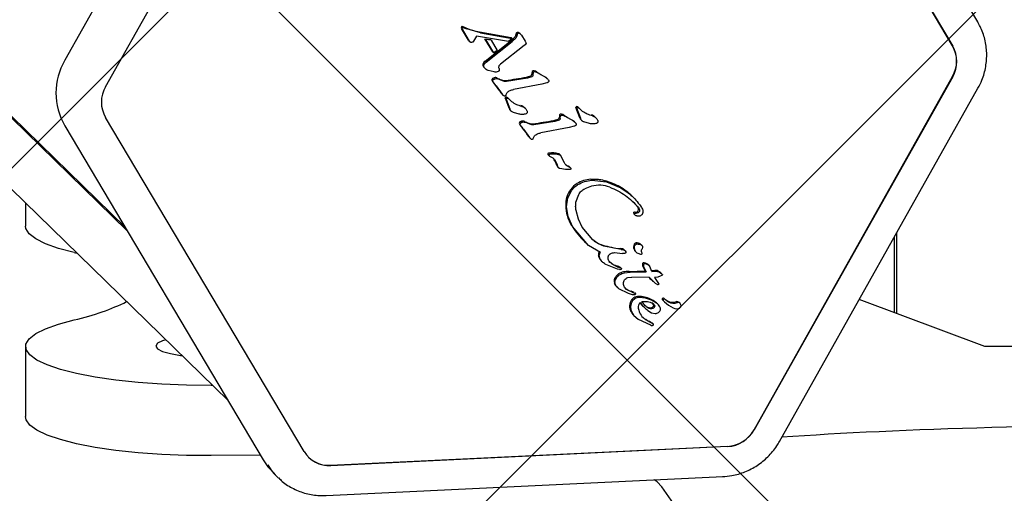
# Model space of a CAD drawing. Units: millimetres. Extents: x 240 to 1275, y 522 to 1062.
# Drawn here: x 707 to 718, y 856 to 861 of the extents above; entities that cross this region are included whole.
import ezdxf

# ---------------------------------------------------------------- set-up
doc = ezdxf.new("R2010")
doc.units = ezdxf.units.MM
doc.header["$LTSCALE"] = 100

msp = doc.modelspace()

# ---------------------------------------------------------------- hatches: boundary and pattern name
at = {"linetype": 'Continuous'}
h = msp.add_hatch(dxfattribs=at)
h.set_pattern_fill('ANSI37', scale=2, style=0)
edge = h.paths.add_edge_path(flags=0)
edge.add_line((270.742, 927.649), (270.742, 679.649))
edge.add_arc((370.742, 679.649), 100, 180, 197.75816)
edge.add_line((275.507, 649.149), (1165.978, 649.149))
edge.add_arc((1070.742, 679.649), 100, 342.24184, 360)
edge.add_line((1170.742, 679.649), (1170.742, 927.649))
edge.add_arc((1070.742, 927.649), 100, 0, 17.75816)
edge.add_line((1165.978, 958.149), (275.507, 958.149))
edge.add_arc((370.742, 927.649), 100, 162.24184, 180)

# ---------------------------------------------------------------- linework, layer by layer
at = {"color": 7, "linetype": 'Continuous', "lineweight": 25}
for p, q in [((708.349, 859.097), (645.433, 920.521)), ((708.373, 859.056), (645.458, 920.48)), ((646.623, 918.548), (709.496, 857.166)), ((717.833, 861.382), (715.625, 865.1)), ((709.885, 864.885), (707.678, 860.955)), ((717.553, 861.115), (715.345, 864.833)), ((715.347, 864.83), (717.555, 861.112)), ((708.132, 860.66), (710.34, 864.59)), ((712.088, 861.319), (712.099, 861.308)), ((712.17, 861.178), (712.092, 861.309)), ((712.092, 861.309), (712.103, 861.299)), ((712.181, 861.167), (712.103, 861.299)), ((712.108, 861.318), (712.151, 861.305)), ((712.304, 861.258), (712.151, 861.305)), ((712.293, 861.269), (712.643, 861.208)), ((712.304, 861.258), (712.654, 861.197)), ((712.703, 861.261), (712.714, 861.25)), ((712.745, 861.249), (712.738, 861.256)), ((712.178, 861.168), (712.188, 861.158)), ((712.191, 861.156), (712.181, 861.167)), ((712.213, 861.154), (712.201, 861.152)), ((712.225, 861.167), (712.218, 861.157)), ((712.259, 861.222), (712.225, 861.167)), ((712.615, 861.163), (712.259, 861.222)), ((712.352, 861.194), (712.411, 861.186)), ((712.44, 861.047), (712.352, 861.194)), ((712.352, 861.194), (712.363, 861.184)), ((712.353, 860.942), (712.644, 861.172)), ((712.451, 861.036), (712.363, 861.184)), ((712.422, 861.176), (712.363, 861.184)), ((712.364, 860.932), (712.655, 861.161)), ((712.422, 861.176), (712.411, 861.186)), ((712.422, 861.176), (712.489, 861.063)), ((712.654, 861.197), (712.615, 861.163)), ((712.654, 861.197), (712.643, 861.208)), ((712.655, 861.161), (712.644, 861.172)), ((712.695, 861.199), (712.655, 861.161)), ((712.705, 861.216), (712.695, 861.199)), ((712.699, 861.247), (712.709, 861.237)), ((712.709, 861.237), (712.705, 861.216)), ((712.757, 861.235), (712.744, 861.249)), ((712.75, 861.244), (712.745, 861.249)), ((712.757, 861.235), (712.798, 861.167)), ((712.798, 861.167), (712.807, 861.15)), ((712.44, 861.047), (712.451, 861.036)), ((712.489, 861.063), (712.451, 861.036)), ((712.789, 861.117), (712.524, 860.909)), ((712.8, 861.127), (712.789, 861.117)), ((712.807, 861.135), (712.8, 861.127)), ((712.349, 860.916), (712.364, 860.932)), ((712.353, 860.942), (712.364, 860.932)), ((712.344, 860.872), (712.355, 860.861)), ((712.456, 860.824), (712.389, 860.84)), ((712.878, 860.829), (712.889, 860.818)), ((712.889, 860.818), (712.884, 860.787)), ((712.901, 860.837), (712.912, 860.826)), ((712.937, 860.814), (712.912, 860.826)), ((712.937, 860.814), (712.927, 860.825)), ((712.431, 860.744), (712.442, 860.733)), ((712.433, 860.725), (712.444, 860.714)), ((712.476, 860.67), (712.444, 860.714)), ((712.446, 860.756), (712.457, 860.745)), ((712.495, 860.747), (712.484, 860.758)), ((712.546, 860.724), (712.495, 860.747)), ((712.824, 860.755), (712.592, 860.718)), ((712.873, 860.771), (712.824, 860.755)), ((713.036, 860.757), (712.937, 860.814)), ((713.025, 860.767), (713.036, 860.757)), ((713.049, 860.747), (713.038, 860.757)), ((715.345, 856.843), (717.553, 860.773)), ((717.555, 860.77), (715.347, 856.841)), ((712.476, 860.67), (712.545, 860.577)), ((712.585, 860.564), (712.6, 860.596)), ((712.985, 860.687), (712.669, 860.628)), ((713.042, 860.702), (712.985, 860.687)), ((715.629, 856.712), (717.836, 860.642)), ((712.545, 860.577), (712.534, 860.588)), ((712.558, 860.561), (712.545, 860.577)), ((712.545, 860.573), (712.556, 860.562)), ((712.589, 860.508), (712.579, 860.536)), ((712.579, 860.536), (712.59, 860.525)), ((712.621, 860.421), (712.589, 860.508)), ((712.599, 860.498), (712.59, 860.525)), ((712.631, 860.411), (712.599, 860.498)), ((712.606, 860.532), (712.614, 860.527)), ((712.616, 860.525), (712.609, 860.532)), ((712.614, 860.527), (712.624, 860.517)), ((712.62, 860.521), (712.616, 860.525)), ((712.653, 860.491), (712.624, 860.517)), ((712.621, 860.421), (712.631, 860.411)), ((712.635, 860.396), (712.646, 860.386)), ((712.752, 860.452), (712.763, 860.441)), ((712.801, 860.419), (712.79, 860.43)), ((713.406, 860.315), (713.365, 860.43)), ((713.365, 860.43), (713.375, 860.419)), ((713.417, 860.305), (713.375, 860.419)), ((713.391, 860.426), (713.4, 860.421)), ((713.402, 860.419), (713.395, 860.426)), ((713.4, 860.421), (713.409, 860.412)), ((713.406, 860.415), (713.402, 860.419)), ((713.439, 860.385), (713.409, 860.412)), ((710.34, 856.6), (708.132, 860.318)), ((712.732, 860.355), (712.668, 860.373)), ((712.751, 860.274), (712.762, 860.263)), ((712.8, 860.265), (712.789, 860.276)), ((713.128, 860.273), (712.897, 860.236)), ((713.177, 860.288), (713.128, 860.273)), ((713.182, 860.346), (713.193, 860.336)), ((713.189, 860.304), (713.193, 860.336)), ((713.206, 860.354), (713.217, 860.344)), ((713.217, 860.344), (713.242, 860.332)), ((713.242, 860.332), (713.231, 860.343)), ((713.34, 860.275), (713.242, 860.332)), ((713.329, 860.285), (713.34, 860.275)), ((713.353, 860.264), (713.343, 860.275)), ((713.417, 860.305), (713.406, 860.315)), ((713.421, 860.291), (713.432, 860.28)), ((713.538, 860.346), (713.549, 860.336)), ((713.587, 860.313), (713.576, 860.324)), ((707.678, 860.226), (709.886, 856.508)), ((707.679, 860.226), (707.678, 860.226)), ((712.735, 860.262), (712.746, 860.251)), ((712.737, 860.242), (712.748, 860.232)), ((712.78, 860.188), (712.748, 860.232)), ((712.78, 860.188), (712.849, 860.095)), ((712.85, 860.242), (712.8, 860.265)), ((713.289, 860.205), (712.973, 860.146)), ((713.346, 860.219), (713.289, 860.205)), ((713.517, 860.249), (713.453, 860.267)), ((712.849, 860.095), (712.838, 860.105)), ((712.849, 860.095), (712.862, 860.078)), ((712.85, 860.09), (712.861, 860.08)), ((712.89, 860.082), (712.904, 860.114)), ((713.052, 859.906), (713.063, 859.895)), ((713.058, 859.9), (713.069, 859.889)), ((713.072, 859.886), (713.063, 859.895)), ((713.072, 859.886), (713.084, 859.879)), ((713.084, 859.879), (713.101, 859.871)), ((713.126, 859.849), (713.154, 859.795)), ((713.188, 859.9), (713.181, 859.907)), ((713.192, 859.897), (713.188, 859.9)), ((713.236, 859.811), (713.199, 859.884)), ((713.152, 859.781), (713.144, 859.805)), ((713.163, 859.771), (713.154, 859.795)), ((713.161, 859.767), (713.172, 859.756)), ((713.247, 859.737), (713.185, 859.748)), ((713.297, 859.737), (713.247, 859.737)), ((713.276, 859.778), (713.287, 859.768)), ((713.287, 859.768), (713.299, 859.76)), ((713.288, 859.771), (713.299, 859.76)), ((713.299, 859.762), (713.291, 859.768)), ((713.302, 859.758), (713.299, 859.762)), ((713.54, 859.62), (713.705, 859.602)), ((713.275, 859.423), (713.317, 859.507)), ((713.538, 859.554), (713.462, 859.525)), ((713.705, 859.602), (713.863, 859.534)), ((713.261, 859.324), (713.275, 859.423)), ((713.365, 859.374), (713.395, 859.459)), ((714, 859.431), (713.989, 859.442)), ((707.242, 859.365), (707.242, 859.109)), ((713.278, 859.216), (713.261, 859.324)), ((713.327, 859.103), (713.278, 859.216)), ((713.392, 859.186), (713.367, 859.281)), ((713.434, 859.098), (713.392, 859.186)), ((714.01, 859.244), (714.021, 859.234)), ((714.028, 859.228), (714.016, 859.238)), ((713.505, 858.892), (713.327, 859.103)), ((713.553, 858.957), (713.434, 859.098)), ((713.553, 858.957), (713.542, 858.968)), ((716.904, 858.983), (716.904, 858.144)), ((716.929, 859.028), (716.929, 858.135)), ((713.461, 858.934), (713.472, 858.923)), ((713.638, 858.816), (713.505, 858.892)), ((713.869, 858.847), (713.673, 858.887)), ((713.869, 858.847), (713.895, 858.843)), ((713.905, 858.84), (713.898, 858.847)), ((714.082, 858.909), (714.084, 858.907)), ((714.082, 858.909), (714.093, 858.899)), ((714.095, 858.897), (714.084, 858.907)), ((713.614, 858.781), (713.625, 858.771)), ((713.793, 858.814), (713.882, 858.805)), ((713.9, 858.802), (713.882, 858.805)), ((713.909, 858.836), (713.905, 858.84)), ((713.913, 858.832), (713.919, 858.821)), ((714.026, 858.827), (714.037, 858.816)), ((714.086, 858.793), (714.055, 858.803)), ((714.094, 858.823), (714.098, 858.805)), ((713.649, 858.719), (713.659, 858.709)), ((713.825, 858.63), (713.698, 858.681)), ((713.743, 858.706), (713.732, 858.716)), ((713.776, 858.68), (713.743, 858.706)), ((713.823, 858.657), (713.776, 858.68)), ((713.823, 858.657), (713.851, 858.646)), ((713.848, 858.624), (713.825, 858.63)), ((713.866, 858.641), (713.851, 858.646)), ((713.864, 858.643), (713.857, 858.65)), ((713.868, 858.639), (713.864, 858.643)), ((714.115, 858.672), (714.117, 858.658)), ((714.117, 858.658), (714.147, 858.598)), ((714.124, 858.7), (714.135, 858.69)), ((714.185, 858.662), (714.174, 858.673)), ((714.207, 858.604), (714.188, 858.659)), ((713.904, 858.588), (713.968, 858.594)), ((713.941, 858.535), (713.986, 858.54)), ((713.957, 858.604), (714.136, 858.609)), ((713.957, 858.604), (713.968, 858.594)), ((713.968, 858.594), (714.147, 858.598)), ((714.182, 858.538), (713.986, 858.54)), ((714.136, 858.609), (714.147, 858.598)), ((714.248, 858.469), (714.182, 858.538)), ((714.203, 858.615), (714.241, 858.618)), ((714.207, 858.604), (714.252, 858.607)), ((714.276, 858.542), (714.237, 858.538)), ((714.237, 858.538), (714.283, 858.47)), ((714.252, 858.607), (714.271, 858.605)), ((714.271, 858.605), (714.29, 858.598)), ((714.303, 858.55), (714.276, 858.542)), ((714.29, 858.598), (714.306, 858.589)), ((714.319, 858.559), (714.303, 858.55)), ((714.306, 858.589), (714.318, 858.579)), ((714.316, 858.581), (714.309, 858.588)), ((714.32, 858.577), (714.316, 858.581)), ((714.318, 858.579), (714.325, 858.571)), ((713.818, 858.434), (713.828, 858.423)), ((713.949, 858.359), (713.843, 858.411)), ((713.928, 858.404), (713.906, 858.428)), ((714.207, 858.505), (714.219, 858.493)), ((714.277, 858.456), (714.248, 858.469)), ((713.988, 858.374), (713.928, 858.404)), ((713.995, 858.345), (713.949, 858.359)), ((713.977, 858.385), (713.988, 858.374)), ((713.988, 858.374), (714.024, 858.359)), ((714.018, 858.3), (713.993, 858.277)), ((714.019, 858.343), (713.995, 858.345)), ((714.014, 858.37), (714.024, 858.359)), ((714.138, 858.308), (714.073, 858.315)), ((714.205, 858.285), (714.138, 858.308)), ((714.339, 858.306), (714.349, 858.296)), ((714.35, 858.3), (714.382, 858.278)), ((713.977, 858.248), (713.971, 858.213)), ((713.971, 858.213), (713.976, 858.176)), ((713.993, 858.277), (713.977, 858.248)), ((714.097, 858.269), (714.16, 858.271)), ((714.116, 858.212), (714.127, 858.201)), ((714.16, 858.271), (714.191, 858.263)), ((714.191, 858.263), (714.218, 858.248)), ((714.262, 858.251), (714.205, 858.285)), ((714.227, 858.237), (714.208, 858.259)), ((714.218, 858.248), (714.238, 858.226)), ((714.279, 858.237), (714.268, 858.247)), ((714.337, 858.276), (714.348, 858.266)), ((714.361, 858.29), (714.393, 858.267)), ((714.484, 858.27), (714.495, 858.259)), ((714.523, 858.249), (714.512, 858.26)), ((717.911, 857.767), (716.515, 858.29)), ((713.976, 858.176), (713.992, 858.138)), ((713.992, 858.138), (714.008, 858.115)), ((714.011, 858.11), (713.997, 858.126)), ((714.008, 858.115), (714.057, 858.073)), ((714.011, 858.11), (714.023, 858.098)), ((714.164, 858.169), (714.205, 858.144)), ((714.205, 858.144), (714.246, 858.137)), ((714.057, 858.073), (714.193, 858.008)), ((714.151, 858.06), (714.14, 858.071)), ((714.186, 858.039), (714.151, 858.06)), ((714.226, 858.017), (714.186, 858.039)), ((714.193, 858.008), (714.205, 858.004)), ((714.223, 858.02), (714.216, 858.027)), ((714.216, 858.027), (714.216, 858.027)), ((714.227, 858.016), (714.223, 858.02)), ((714.224, 858.007), (714.227, 858.011)), ((707.242, 857.769), (707.242, 856.988)), ((718.961, 857.767), (717.911, 857.767)), ((709.321, 857.336), (709.308, 857.336)), ((710.634, 856.446), (715.049, 856.658)), ((715.051, 856.656), (710.636, 856.444)), ((709.856, 856.559), (709.308, 856.555)), ((709.886, 856.508), (709.886, 856.508)), ((709.969, 856.396), (710.02, 856.34)), ((710.585, 856.11), (715.001, 856.322)), ((714.448, 856.02), (714.321, 856.207))]:
    msp.add_line(p, q, dxfattribs=at)
at = {"color": 7, "linetype": 'Continuous', "lineweight": 25, "flags": 128}
for points in [[(707.679, 860.954), (707.678, 860.955), (707.678, 860.955)], [(712.344, 860.872), (712.34, 860.876), (712.336, 860.881)], [(714.048, 859.328), (714.015, 859.365), (713.999, 859.381)], [(707.783, 858.813), (707.608, 858.859), (707.465, 858.911), (707.355, 858.966), (707.282, 859.024), (707.246, 859.083), (707.242, 859.109)], [(709.308, 857.336), (709.031, 857.338), (708.759, 857.349), (708.495, 857.367), (708.246, 857.394), (708.016, 857.427), (707.809, 857.467), (707.63, 857.513), (707.482, 857.563), (707.368, 857.618), (707.289, 857.676), (707.249, 857.735), (707.246, 857.795), (707.282, 857.854), (707.355, 857.912), (707.465, 857.967), (707.608, 858.018), (707.783, 858.065)], [(708.801, 857.844), (708.766, 857.832), (708.711, 857.804), (708.692, 857.773), (708.711, 857.742), (708.766, 857.713), (708.853, 857.689), (708.967, 857.67), (708.981, 857.668)], [(709.308, 856.555), (709.031, 856.557), (708.759, 856.568), (708.495, 856.586), (708.246, 856.613), (708.016, 856.646), (707.809, 856.686), (707.63, 856.732), (707.482, 856.782), (707.368, 856.837), (707.289, 856.894), (707.249, 856.954), (707.242, 856.988)], [(709.886, 856.508), (709.939, 856.431), (709.969, 856.396)], [(714.321, 856.207), (714.266, 856.263), (714.233, 856.285)]]:
    msp.add_lwpolyline(points, dxfattribs=at)
at = {"color": 7, "linetype": 'Continuous', "lineweight": 25}
for centre, radius, start, end in [((712.102, 861.317), 0.0136, 136.5797, 170.93), ((712.113, 861.323), 0.0246, 188.5724, 213.2955), ((712.097, 861.322), 0.00645, 81.9035, 137.1047), ((712.072, 861.162), 0.168, 65.9877, 81.3498), ((712.404, 861.904), 0.645, 245.9237, 260.1038), ((712.715, 861.249), 0.0166, 135.1961, 186.0566), ((712.719, 861.233), 0.0316, 88.6329, 119.0048), ((712.719, 861.24), 0.0244, 53.0613, 88.6604), ((712.211, 861.202), 0.0479, 210.7436, 225.677), ((712.216, 861.658), 0.648, 311.3363, 316.2152), ((717.257, 860.944), 0.342, 329.9963, 30.0037), ((717.259, 860.941), 0.342, 329.9963, 30.0037), ((708.309, 860.59), 0.728, 149.9963, 210.0037), ((712.369, 860.9), 0.0404, 139.5743, 163.3806), ((712.488, 860.799), 0.197, 133.2818, 139.6258), ((712.362, 860.902), 0.0339, 162.8727, 218.1337), ((713.116, 860.781), 0.243, 168.6438, 176.1057), ((712.896, 860.814), 0.0232, 76.7749, 141.8081), ((712.878, 860.755), 0.0855, 55.4329, 74.1799), ((713.54, 861.759), 1.118, 236.7307, 242.5729), ((712.448, 860.736), 0.0191, 155.9684, 216.4009), ((712.455, 860.729), 0.028, 107.6837, 148.6787), ((712.747, 860.919), 0.37, 211.7549, 220.1856), ((712.468, 860.701), 0.0596, 74.4013, 111.6824), ((713.127, 862.105), 1.493, 244.4989, 246.6326), ((712.569, 860.815), 0.0865, 246.8173, 278.2273), ((711.714, 866.878), 6.21, 278.0328, 280.1956), ((712.774, 860.983), 0.22, 280.2536, 293.7236), ((712.855, 860.799), 0.0191, 293.6471, 355.7137), ((712.994, 860.712), 0.0632, 45.6951, 60.9338), ((708.428, 860.489), 0.342, 149.9963, 210.0037), ((711.699, 860.043), 0.997, 33.1445, 39.8147), ((712.595, 860.623), 0.071, 210.4071, 225.6785), ((712.59, 860.532), 0.0112, 63.3468, 164.3623), ((712.57, 860.496), 0.0527, 51.012, 61.6764), ((712.546, 860.467), 0.0907, 45.6875, 50.9893), ((712.674, 860.436), 0.0555, 195.4671, 225.6189), ((712.726, 860.364), 0.0917, 45.7373, 73.4697), ((713.375, 860.427), 0.0112, 63.3468, 164.3623), ((713.356, 860.39), 0.0527, 51.0118, 61.6767), ((713.332, 860.361), 0.0907, 45.6875, 50.9894), ((712.759, 860.247), 0.028, 107.6837, 148.6787), ((712.773, 860.218), 0.0596, 74.4013, 111.6824), ((713.431, 861.623), 1.493, 244.4991, 246.6323), ((712.018, 866.395), 6.209, 278.0328, 280.1956), ((713.078, 860.501), 0.22, 280.2536, 293.7236), ((713.159, 860.316), 0.0191, 293.6471, 355.7137), ((713.421, 860.298), 0.243, 168.6438, 176.1057), ((713.2, 860.332), 0.0232, 76.7749, 141.8081), ((713.182, 860.272), 0.0855, 55.4324, 74.1804), ((713.844, 861.277), 1.118, 236.7307, 242.573), ((713.298, 860.23), 0.0632, 45.6951, 60.9338), ((713.46, 860.33), 0.0555, 195.4671, 225.6189), ((713.512, 860.258), 0.0917, 45.7373, 73.4697), ((712.753, 860.254), 0.0191, 155.9684, 216.4009), ((713.052, 860.437), 0.37, 211.7549, 220.1856), ((712.004, 859.56), 0.997, 33.1444, 39.8147), ((712.873, 860.332), 0.0865, 246.817, 278.2273), ((712.899, 860.141), 0.071, 210.4067, 225.6785), ((713.059, 859.911), 0.00811, 118.7845, 216.5326), ((713.13, 859.974), 0.103, 221.174, 225.687), ((713.071, 859.89), 0.032, 97.4566, 120.037), ((713.099, 859.675), 0.249, 73.2318, 97.5278), ((712.955, 859.741), 0.199, 18.7523, 36.6564), ((713.163, 859.889), 0.0255, 45.7366, 73.1437), ((713.187, 859.794), 0.0376, 199.3818, 225.6424), ((713.311, 859.872), 0.0999, 234.0609, 249.5758), ((713.234, 859.695), 0.0937, 54.402, 62.9495), ((713.278, 859.754), 0.0199, 45.6911, 57.7972), ((713.559, 859.277), 0.355, 94.7464, 121.1427), ((713.456, 858.841), 0.808, 60.5956, 72.8315), ((713.539, 859.346), 0.289, 143.6815, 162.3604), ((713.497, 859.378), 0.236, 120.9931, 143.8292), ((713.529, 858.97), 0.659, 45.6942, 60.6601), ((713.543, 859.344), 0.293, 162.1943, 181.7771), ((713.691, 859.348), 0.441, 181.7151, 196.0132), ((714.005, 859.292), 0.0561, 359.2725, 40.1974), ((714.036, 859.292), 0.0249, 304.2294, 359.1257), ((713.696, 859.349), 0.447, 195.9543, 211.808), ((714.012, 859.254), 0.00831, 110.3028, 217.7908), ((714.022, 859.23), 0.0337, 85.6547, 111.5572), ((714.027, 859.304), 0.0405, 265.8121, 304.6962), ((714.127, 859.615), 0.952, 211.7559, 225.6786), ((713.748, 859.18), 0.296, 225.9066, 253.2523), ((713.969, 859.908), 1.056, 253.1266, 263.9895), ((713.824, 858.528), 0.332, 79.3906, 83.9587), ((713.88, 858.827), 0.0267, 45.7544, 79.5667), ((714.059, 858.879), 0.0546, 147.4658, 180.0645), ((714.078, 858.879), 0.0732, 179.8205, 225.4479), ((714.034, 858.895), 0.0252, 91.5425, 147.8601), ((714.036, 858.819), 0.102, 62.8029, 91.2383), ((713.676, 858.787), 0.0625, 141.7012, 185.455), ((713.697, 858.792), 0.0843, 186.8857, 212.1126), ((713.761, 858.834), 0.161, 212.9704, 225.6826), ((713.895, 858.888), 0.237, 226.5573, 236.6731), ((713.873, 858.855), 0.197, 236.7296, 251.915), ((713.711, 858.357), 0.327, 66.5815, 71.9156), ((713.909, 858.815), 0.172, 246.581, 251.6749), ((714.122, 858.683), 0.0184, 116.1369, 179.9165), ((714.145, 858.683), 0.0413, 180.3526, 200.0857), ((714.404, 858.778), 0.317, 200.2284, 212.388), ((714.12, 858.687), 0.0141, 73.6024, 116.6561), ((714.101, 858.598), 0.105, 45.7604, 77.0504), ((713.853, 858.496), 0.065, 152.3503, 199.0596), ((713.913, 858.466), 0.133, 123.8791, 152.7274), ((713.921, 858.455), 0.146, 101.032, 123.9511), ((713.955, 858.274), 0.33, 89.7741, 100.9528), ((714.207, 858.446), 0.178, 66.1278, 72.5127), ((714.246, 858.535), 0.0809, 52.7192, 66.1216), ((714.093, 858.334), 0.334, 49.972, 52.6879), ((713.893, 858.511), 0.108, 199.4339, 225.6392), ((714.029, 858.562), 0.185, 232.7553, 253.7565), ((713.937, 858.236), 0.154, 60.1511, 74.7983), ((714.068, 858.218), 0.11, 123.2335, 140.6725), ((714.06, 858.231), 0.0951, 88.5272, 123.3445), ((714.048, 857.868), 0.458, 80.0381, 88.2996), ((714.091, 858.11), 0.212, 61.0783, 80.1404), ((714.334, 858.296), 0.0107, 65.411, 209.0239), ((714.345, 858.286), 0.0107, 65.411, 209.0239), ((714.325, 858.266), 0.0423, 54.5836, 71.8432), ((714.093, 858.218), 0.133, 162.243, 177.3369), ((714.073, 858.219), 0.113, 177.383, 196.5691), ((714.141, 858.24), 0.184, 196.6766, 209.5945), ((714.052, 858.231), 0.0896, 140.6984, 162.1994), ((714.126, 858.208), 0.0691, 134.0208, 189.4869), ((714.454, 858.559), 0.485, 218.6821, 225.6858), ((714.465, 858.548), 0.484, 216.878, 231.488), ((713.773, 857.533), 0.871, 56.7223, 61.0914), ((714.187, 858.164), 0.116, 45.69, 56.7265), ((714.385, 858.327), 0.0699, 210.709, 226.623), ((714.396, 858.316), 0.0699, 210.709, 226.623), ((714.603, 858.535), 0.371, 226.6197, 244.94), ((714.336, 858.255), 0.0423, 54.5836, 71.8432), ((714.44, 858.361), 0.101, 235.1841, 296.0831), ((714.45, 858.35), 0.101, 235.1841, 296.0831), ((714.485, 858.269), 0.0799, 240.6947, 294.8188), ((714.486, 858.233), 0.0365, 45.9488, 93.8498), ((714.497, 858.223), 0.0363, 352.4028, 93.9328), ((714.498, 858.226), 0.0361, 303.76, 347.4054), ((714.133, 858.235), 0.175, 209.6271, 218.7606), ((714.228, 858.176), 0.137, 230.2511, 247.4481), ((714.098, 857.864), 0.201, 54.3885, 67.4547), ((715.029, 857.019), 0.362, 273.1845, 330.8538), ((715.031, 857.017), 0.362, 273.1845, 330.8538), ((710.618, 856.767), 0.324, 210.947, 273.2625), ((710.524, 856.801), 0.683, 210.6819, 226.6458), ((710.616, 856.772), 0.326, 225.9655, 273.096)]:
    msp.add_arc(centre, radius, start, end, dxfattribs=at)
for centre, major_axis, ratio, start_param, end_param in [((706.842, 858.048), (2, 0), 0.433178, 1.062182, 1.081051), ((706.842, 858.829), (2, 0), 0.433178, 5.202134, 5.57861), ((720.742, 856.47), (6.821, 0), 0.063467, 0.706736, 2.412778)]:
    msp.add_ellipse(centre, major_axis=major_axis, ratio=ratio, start_param=start_param, end_param=end_param, dxfattribs=at)
for points, knots in [([(717.836, 860.642), (717.852, 860.672), (717.891, 860.749), (717.927, 860.882), (717.939, 861.036), (717.917, 861.188), (717.877, 861.303), (717.842, 861.364), (717.833, 861.382)], [0, 0, 0, 0, 0.130585, 0.329117, 0.527759, 0.725848, 0.923129, 1, 1, 1, 1]), ([(712.734, 861.26), (712.735, 861.259), (712.737, 861.258), (712.738, 861.256), (712.738, 861.256)], [0, 0, 0, 0, 0.832526, 1, 1, 1, 1]), ([(712.684, 861.21), (712.685, 861.211), (712.687, 861.214), (712.691, 861.219), (712.693, 861.224), (712.694, 861.226)], [0, 0, 0, 0, 0.268953, 0.53788, 1, 1, 1, 1]), ([(712.694, 861.226), (712.696, 861.23), (712.698, 861.236), (712.698, 861.244), (712.699, 861.247)], [0, 0, 0, 0, 0.49071, 1, 1, 1, 1]), ([(713.53, 859.631), (713.545, 859.631), (713.577, 859.633), (713.633, 859.629), (713.671, 859.619), (713.694, 859.613)], [0, 0, 0, 0, 0.2838881, 0.5678023, 1, 1, 1, 1]), ([(713.741, 859.542), (713.708, 859.552), (713.642, 859.571), (713.573, 859.559), (713.538, 859.554)], [0, 0, 0, 0, 0.49914, 1, 1, 1, 1]), ([(714.207, 858.505), (714.202, 858.509), (714.192, 858.519), (714.184, 858.531), (714.179, 858.538)], [0, 0, 0, 0, 0.430501, 1, 1, 1, 1]), ([(714.241, 858.618), (714.244, 858.618), (714.251, 858.618), (714.257, 858.617), (714.26, 858.616)], [0, 0, 0, 0, 0.490804, 1, 1, 1, 1]), ([(714.058, 858.196), (714.062, 858.18), (714.072, 858.141), (714.104, 858.093), (714.137, 858.07), (714.151, 858.06)], [0, 0, 0, 0, 0.292503, 0.697067, 1, 1, 1, 1]), ([(714.164, 858.2), (714.151, 858.21), (714.125, 858.229), (714.106, 858.256), (714.097, 858.269)], [0, 0, 0, 0, 0.500004, 1, 1, 1, 1]), ([(714.996, 856.322), (715.03, 856.324), (715.115, 856.331), (715.246, 856.37), (715.383, 856.441), (715.503, 856.539), (715.582, 856.634), (715.619, 856.695), (715.629, 856.712)], [0, 0, 0, 0, 0.132134, 0.328953, 0.526491, 0.724859, 0.923924, 1, 1, 1, 1]), ([(710.058, 856.307), (710.071, 856.294), (710.118, 856.244), (710.221, 856.183), (710.361, 856.128), (710.486, 856.108), (710.561, 856.109), (710.585, 856.11)], [0, 0, 0, 0, 0.095994, 0.354816, 0.61322, 0.871742, 1, 1, 1, 1])]:
    msp.add_open_spline(points, degree=3, knots=knots, dxfattribs=at)
for points in [[(712.099, 861.308), (712.099, 861.31), (712.1, 861.312), (712.102, 861.315), (712.103, 861.316)], [(712.103, 861.299), (712.102, 861.3), (712.1, 861.303), (712.099, 861.307), (712.099, 861.308)], [(712.103, 861.316), (712.103, 861.316), (712.104, 861.317), (712.105, 861.317), (712.107, 861.318), (712.108, 861.318), (712.108, 861.318)], [(712.73, 861.254), (712.727, 861.254), (712.722, 861.254), (712.717, 861.251), (712.714, 861.25)], [(712.744, 861.249), (712.742, 861.251), (712.738, 861.253), (712.733, 861.254), (712.73, 861.254)], [(712.201, 861.152), (712.199, 861.152), (712.195, 861.152), (712.192, 861.154), (712.191, 861.156)], [(712.218, 861.157), (712.217, 861.156), (712.216, 861.155), (712.214, 861.154), (712.213, 861.154)], [(712.714, 861.25), (712.713, 861.249), (712.712, 861.247), (712.71, 861.244), (712.709, 861.24), (712.709, 861.238), (712.709, 861.237)], [(712.807, 861.15), (712.808, 861.148), (712.809, 861.146), (712.809, 861.143), (712.809, 861.142)], [(712.809, 861.142), (712.809, 861.141), (712.809, 861.138), (712.807, 861.136), (712.807, 861.135)], [(712.347, 860.87), (712.345, 860.872), (712.342, 860.877), (712.34, 860.885), (712.339, 860.893), (712.34, 860.898), (712.341, 860.901)], [(712.341, 860.901), (712.342, 860.904), (712.344, 860.909), (712.347, 860.914), (712.349, 860.916)], [(712.389, 860.84), (712.381, 860.843), (712.365, 860.851), (712.353, 860.864), (712.347, 860.87)], [(712.499, 860.828), (712.492, 860.826), (712.478, 860.822), (712.463, 860.823), (712.456, 860.824)], [(712.509, 860.839), (712.509, 860.838), (712.508, 860.836), (712.506, 860.832), (712.503, 860.83), (712.5, 860.829), (712.499, 860.828)], [(712.509, 860.863), (712.508, 860.867), (712.506, 860.876), (712.508, 860.884), (712.509, 860.888)], [(712.509, 860.888), (712.511, 860.892), (712.514, 860.9), (712.521, 860.906), (712.524, 860.909)], [(712.509, 860.863), (712.509, 860.859), (712.511, 860.851), (712.51, 860.843), (712.509, 860.839)], [(712.912, 860.826), (712.91, 860.827), (712.906, 860.827), (712.899, 860.826), (712.893, 860.823), (712.89, 860.82), (712.889, 860.818)], [(712.444, 860.714), (712.443, 860.716), (712.441, 860.718), (712.44, 860.723), (712.44, 860.728), (712.441, 860.732), (712.442, 860.733)], [(712.442, 860.733), (712.443, 860.735), (712.445, 860.737), (712.448, 860.741), (712.452, 860.744), (712.456, 860.745), (712.457, 860.745)], [(712.457, 860.745), (712.463, 860.747), (712.476, 860.751), (712.489, 860.749), (712.495, 860.747)], [(712.592, 860.718), (712.584, 860.718), (712.568, 860.717), (712.553, 860.722), (712.546, 860.724)], [(712.884, 860.787), (712.884, 860.785), (712.884, 860.782), (712.881, 860.777), (712.878, 860.773), (712.875, 860.771), (712.873, 860.771)], [(713.036, 860.757), (713.04, 860.754), (713.048, 860.749), (713.054, 860.741), (713.057, 860.737)], [(713.057, 860.711), (713.054, 860.709), (713.05, 860.705), (713.045, 860.703), (713.042, 860.702)], [(713.057, 860.737), (713.058, 860.736), (713.06, 860.734), (713.061, 860.73), (713.062, 860.726), (713.062, 860.724), (713.062, 860.722)], [(713.062, 860.722), (713.062, 860.721), (713.062, 860.719), (713.061, 860.716), (713.059, 860.713), (713.057, 860.712), (713.057, 860.711)], [(712.6, 860.596), (712.61, 860.604), (712.63, 860.621), (712.656, 860.626), (712.669, 860.628)], [(712.57, 860.556), (712.567, 860.556), (712.563, 860.557), (712.559, 860.559), (712.558, 860.561)], [(712.585, 860.564), (712.585, 860.563), (712.583, 860.56), (712.579, 860.557), (712.574, 860.556), (712.571, 860.556), (712.57, 860.556)], [(712.59, 860.525), (712.59, 860.526), (712.591, 860.527), (712.592, 860.529), (712.594, 860.531), (712.596, 860.532), (712.599, 860.533), (712.601, 860.533), (712.604, 860.533), (712.605, 860.532), (712.606, 860.532)], [(712.763, 860.441), (712.743, 860.446), (712.704, 860.457), (712.67, 860.479), (712.653, 860.491)], [(712.668, 860.373), (712.664, 860.374), (712.655, 860.378), (712.644, 860.387), (712.636, 860.398), (712.633, 860.406), (712.631, 860.411)], [(712.763, 860.441), (712.774, 860.437), (712.796, 860.428), (712.809, 860.41), (712.816, 860.4)], [(712.816, 860.4), (712.818, 860.396), (712.823, 860.388), (712.823, 860.379), (712.823, 860.374)], [(713.375, 860.419), (713.376, 860.42), (713.376, 860.421), (713.378, 860.424), (713.38, 860.425), (713.382, 860.427), (713.384, 860.427), (713.387, 860.427), (713.389, 860.427), (713.391, 860.426), (713.391, 860.426)], [(713.549, 860.336), (713.529, 860.341), (713.489, 860.351), (713.455, 860.373), (713.439, 860.385)], [(712.809, 860.358), (712.796, 860.355), (712.77, 860.348), (712.744, 860.352), (712.732, 860.355)], [(712.762, 860.263), (712.768, 860.265), (712.78, 860.269), (712.793, 860.266), (712.8, 860.265)], [(712.823, 860.374), (712.823, 860.372), (712.822, 860.369), (712.818, 860.364), (712.814, 860.36), (712.811, 860.359), (712.809, 860.358)], [(713.189, 860.304), (713.189, 860.303), (713.188, 860.299), (713.186, 860.295), (713.182, 860.291), (713.179, 860.289), (713.177, 860.288)], [(713.193, 860.336), (713.195, 860.337), (713.198, 860.341), (713.204, 860.344), (713.21, 860.345), (713.214, 860.344), (713.217, 860.344)], [(713.34, 860.275), (713.344, 860.272), (713.353, 860.266), (713.359, 860.258), (713.362, 860.254)], [(713.453, 860.267), (713.449, 860.269), (713.441, 860.272), (713.43, 860.281), (713.422, 860.292), (713.418, 860.301), (713.417, 860.305)], [(713.549, 860.336), (713.559, 860.331), (713.581, 860.322), (713.595, 860.304), (713.601, 860.294)], [(713.609, 860.268), (713.608, 860.267), (713.607, 860.263), (713.604, 860.258), (713.6, 860.255), (713.596, 860.253), (713.594, 860.252)], [(713.601, 860.294), (713.604, 860.29), (713.609, 860.282), (713.609, 860.273), (713.609, 860.268)], [(712.748, 860.232), (712.747, 860.233), (712.745, 860.236), (712.744, 860.241), (712.744, 860.246), (712.746, 860.249), (712.746, 860.251)], [(712.746, 860.251), (712.747, 860.252), (712.749, 860.255), (712.753, 860.259), (712.757, 860.261), (712.76, 860.263), (712.762, 860.263)], [(712.897, 860.236), (712.889, 860.235), (712.872, 860.234), (712.858, 860.24), (712.85, 860.242)], [(713.361, 860.228), (713.359, 860.227), (713.354, 860.223), (713.349, 860.22), (713.346, 860.219)], [(713.366, 860.24), (713.366, 860.239), (713.366, 860.237), (713.365, 860.234), (713.363, 860.231), (713.362, 860.229), (713.361, 860.228)], [(713.362, 860.254), (713.363, 860.253), (713.364, 860.251), (713.366, 860.248), (713.367, 860.244), (713.366, 860.241), (713.366, 860.24)], [(713.594, 860.252), (713.582, 860.249), (713.556, 860.242), (713.53, 860.247), (713.517, 860.249)], [(712.862, 860.078), (712.864, 860.077), (712.867, 860.075), (712.872, 860.074), (712.874, 860.074)], [(712.874, 860.074), (712.875, 860.074), (712.879, 860.073), (712.883, 860.075), (712.887, 860.078), (712.889, 860.08), (712.89, 860.082)], [(712.904, 860.114), (712.915, 860.122), (712.935, 860.139), (712.96, 860.143), (712.973, 860.146)], [(713.063, 859.895), (713.063, 859.896), (713.062, 859.897), (713.061, 859.898), (713.061, 859.9), (713.061, 859.902), (713.062, 859.903), (713.063, 859.905), (713.064, 859.906), (713.065, 859.907), (713.065, 859.907)], [(713.065, 859.907), (713.067, 859.908), (713.071, 859.91), (713.075, 859.911), (713.077, 859.911)], [(713.077, 859.911), (713.095, 859.913), (713.131, 859.915), (713.165, 859.907), (713.182, 859.903)], [(713.101, 859.871), (713.106, 859.868), (713.115, 859.862), (713.122, 859.854), (713.126, 859.849)], [(713.182, 859.903), (713.184, 859.902), (713.188, 859.9), (713.193, 859.896), (713.197, 859.89), (713.198, 859.886), (713.199, 859.884)], [(713.185, 859.748), (713.182, 859.749), (713.177, 859.751), (713.171, 859.757), (713.166, 859.763), (713.164, 859.768), (713.163, 859.771)], [(713.287, 859.768), (713.277, 859.773), (713.256, 859.783), (713.242, 859.802), (713.236, 859.811)], [(713.306, 859.753), (713.306, 859.753), (713.307, 859.751), (713.307, 859.748), (713.307, 859.746), (713.306, 859.743), (713.304, 859.741), (713.302, 859.739), (713.3, 859.738), (713.298, 859.737), (713.297, 859.737)], [(713.299, 859.76), (713.3, 859.759), (713.303, 859.758), (713.305, 859.755), (713.306, 859.753)], [(713.386, 859.57), (713.411, 859.583), (713.46, 859.609), (713.513, 859.616), (713.54, 859.62)], [(713.317, 859.507), (713.327, 859.519), (713.347, 859.544), (713.373, 859.561), (713.386, 859.57)], [(713.395, 859.459), (713.403, 859.472), (713.421, 859.5), (713.448, 859.517), (713.462, 859.525)], [(713.741, 859.542), (713.801, 859.515), (713.921, 859.46), (714.013, 859.365), (714.059, 859.318)], [(713.863, 859.534), (713.908, 859.505), (713.998, 859.447), (714.062, 859.36), (714.094, 859.317)], [(713.367, 859.281), (713.364, 859.296), (713.359, 859.327), (713.363, 859.359), (713.365, 859.374)], [(714.059, 859.318), (714.063, 859.312), (714.07, 859.301), (714.071, 859.288), (714.072, 859.281)], [(714.094, 859.317), (714.097, 859.31), (714.105, 859.297), (714.108, 859.281), (714.109, 859.273)], [(714.016, 859.238), (714.016, 859.239), (714.015, 859.24), (714.015, 859.242), (714.015, 859.244), (714.015, 859.246), (714.016, 859.247), (714.017, 859.249), (714.018, 859.25), (714.019, 859.251), (714.02, 859.251)], [(714.02, 859.251), (714.023, 859.252), (714.027, 859.254), (714.033, 859.254), (714.035, 859.253)], [(714.081, 859.223), (714.076, 859.221), (714.067, 859.218), (714.053, 859.218), (714.04, 859.221), (714.032, 859.225), (714.028, 859.228)], [(714.061, 859.261), (714.057, 859.258), (714.049, 859.254), (714.04, 859.254), (714.035, 859.253)], [(714.072, 859.281), (714.072, 859.279), (714.072, 859.275), (714.069, 859.269), (714.066, 859.264), (714.063, 859.262), (714.061, 859.261)], [(714.1, 859.239), (714.098, 859.235), (714.092, 859.229), (714.084, 859.225), (714.081, 859.223)], [(714.109, 859.273), (714.109, 859.27), (714.11, 859.264), (714.108, 859.255), (714.105, 859.246), (714.102, 859.241), (714.1, 859.239)], [(713.673, 858.887), (713.651, 858.895), (713.607, 858.911), (713.571, 858.942), (713.553, 858.957)], [(714.015, 858.869), (714.016, 858.874), (714.016, 858.884), (714.021, 858.893), (714.024, 858.898)], [(714.055, 858.803), (714.05, 858.807), (714.038, 858.814), (714.025, 858.83), (714.017, 858.848), (714.016, 858.862), (714.015, 858.869)], [(714.024, 858.898), (714.025, 858.9), (714.027, 858.903), (714.033, 858.907), (714.038, 858.909), (714.042, 858.91), (714.044, 858.91)], [(714.044, 858.91), (714.053, 858.909), (714.07, 858.909), (714.085, 858.902), (714.093, 858.899)], [(714.093, 858.899), (714.095, 858.897), (714.098, 858.894), (714.102, 858.887), (714.104, 858.88), (714.104, 858.875), (714.104, 858.872)], [(714.094, 858.823), (714.094, 858.827), (714.092, 858.836), (714.096, 858.845), (714.098, 858.849)], [(714.104, 858.872), (714.104, 858.868), (714.103, 858.86), (714.099, 858.853), (714.098, 858.849)], [(713.625, 858.771), (713.624, 858.775), (713.624, 858.783), (713.626, 858.794), (713.631, 858.806), (713.635, 858.812), (713.638, 858.816)], [(713.637, 858.736), (713.634, 858.742), (713.628, 858.752), (713.626, 858.765), (713.625, 858.771)], [(713.698, 858.681), (713.686, 858.688), (713.662, 858.703), (713.645, 858.725), (713.637, 858.736)], [(713.723, 858.741), (713.723, 858.747), (713.721, 858.758), (713.724, 858.77), (713.726, 858.776)], [(713.743, 858.706), (713.739, 858.711), (713.729, 858.721), (713.725, 858.734), (713.723, 858.741)], [(713.726, 858.776), (713.727, 858.779), (713.73, 858.785), (713.736, 858.793), (713.743, 858.799), (713.749, 858.802), (713.752, 858.804)], [(713.752, 858.804), (713.758, 858.807), (713.772, 858.812), (713.786, 858.813), (713.793, 858.814)], [(713.895, 858.843), (713.897, 858.843), (713.901, 858.842), (713.905, 858.839), (713.909, 858.836), (713.912, 858.833), (713.913, 858.832)], [(713.915, 858.808), (713.913, 858.806), (713.909, 858.803), (713.903, 858.803), (713.9, 858.802)], [(713.919, 858.821), (713.919, 858.82), (713.92, 858.817), (713.919, 858.814), (713.918, 858.81), (713.916, 858.809), (713.915, 858.808)], [(714.098, 858.805), (714.098, 858.804), (714.098, 858.803), (714.097, 858.8), (714.096, 858.798), (714.095, 858.796), (714.093, 858.795), (714.091, 858.794), (714.088, 858.793), (714.087, 858.793), (714.086, 858.793)], [(713.862, 858.625), (713.86, 858.624), (713.855, 858.623), (713.85, 858.624), (713.848, 858.624)], [(713.87, 858.636), (713.87, 858.635), (713.87, 858.632), (713.868, 858.629), (713.866, 858.626), (713.864, 858.625), (713.862, 858.625)], [(713.866, 858.641), (713.866, 858.641), (713.867, 858.64), (713.869, 858.639), (713.869, 858.638), (713.87, 858.636), (713.87, 858.636)], [(714.125, 858.689), (714.123, 858.688), (714.12, 858.686), (714.117, 858.682), (714.115, 858.677), (714.114, 858.674), (714.114, 858.672)], [(714.135, 858.69), (714.134, 858.69), (714.132, 858.69), (714.13, 858.69), (714.127, 858.69), (714.125, 858.689), (714.125, 858.689)], [(714.188, 858.659), (714.181, 858.666), (714.165, 858.68), (714.145, 858.686), (714.135, 858.69)], [(713.802, 858.465), (713.801, 858.469), (713.799, 858.477), (713.798, 858.49), (713.801, 858.504), (713.804, 858.512), (713.806, 858.516)], [(713.806, 858.516), (713.812, 858.526), (713.823, 858.545), (713.841, 858.559), (713.85, 858.566)], [(713.85, 858.566), (713.859, 858.571), (713.875, 858.581), (713.894, 858.585), (713.904, 858.588)], [(713.906, 858.512), (713.911, 858.517), (713.921, 858.528), (713.934, 858.533), (713.941, 858.535)], [(714.325, 858.565), (714.324, 858.564), (714.323, 858.561), (714.32, 858.56), (714.319, 858.559)], [(714.325, 858.571), (714.325, 858.57), (714.326, 858.569), (714.326, 858.568), (714.326, 858.566), (714.325, 858.565), (714.325, 858.565)], [(713.843, 858.411), (713.834, 858.418), (713.816, 858.433), (713.807, 858.454), (713.802, 858.465)], [(713.893, 858.47), (713.893, 858.477), (713.894, 858.492), (713.902, 858.505), (713.906, 858.512)], [(713.906, 858.428), (713.902, 858.434), (713.895, 858.447), (713.893, 858.462), (713.893, 858.47)], [(714.283, 858.47), (714.284, 858.469), (714.284, 858.468), (714.285, 858.466), (714.285, 858.464), (714.284, 858.461), (714.283, 858.459), (714.281, 858.458), (714.279, 858.457), (714.278, 858.456), (714.277, 858.456)], [(714.073, 858.315), (714.063, 858.315), (714.044, 858.314), (714.027, 858.304), (714.018, 858.3)], [(714.024, 858.359), (714.025, 858.358), (714.025, 858.357), (714.026, 858.355), (714.026, 858.353), (714.025, 858.35), (714.024, 858.348), (714.023, 858.346), (714.021, 858.345), (714.02, 858.344), (714.019, 858.343)], [(714.154, 858.211), (714.158, 858.208), (714.168, 858.203), (714.179, 858.201), (714.184, 858.2)], [(714.195, 858.189), (714.19, 858.19), (714.179, 858.192), (714.169, 858.198), (714.164, 858.2)], [(714.184, 858.2), (714.19, 858.2), (714.201, 858.199), (714.211, 858.205), (714.216, 858.208)], [(714.227, 858.197), (714.222, 858.194), (714.212, 858.189), (714.201, 858.189), (714.195, 858.189)], [(714.216, 858.208), (714.218, 858.209), (714.223, 858.213), (714.226, 858.218), (714.228, 858.221)], [(714.228, 858.221), (714.228, 858.222), (714.23, 858.225), (714.23, 858.229), (714.229, 858.233), (714.228, 858.236), (714.227, 858.237)], [(714.239, 858.21), (714.237, 858.208), (714.234, 858.203), (714.229, 858.199), (714.227, 858.197)], [(714.238, 858.226), (714.239, 858.225), (714.24, 858.223), (714.241, 858.219), (714.24, 858.214), (714.239, 858.212), (714.239, 858.21)], [(714.299, 858.211), (714.294, 858.219), (714.284, 858.234), (714.269, 858.245), (714.262, 858.251)], [(714.283, 858.148), (714.288, 858.152), (714.297, 858.16), (714.304, 858.177), (714.306, 858.195), (714.301, 858.206), (714.299, 858.211)], [(714.246, 858.137), (714.252, 858.137), (714.265, 858.138), (714.277, 858.145), (714.283, 858.148)], [(714.205, 858.004), (714.207, 858.003), (714.211, 858.003), (714.215, 858.003), (714.217, 858.004)], [(714.217, 858.004), (714.218, 858.004), (714.221, 858.005), (714.223, 858.006), (714.224, 858.007)], [(714.227, 858.011), (714.228, 858.011), (714.228, 858.012), (714.228, 858.014), (714.228, 858.015), (714.227, 858.016), (714.226, 858.017)]]:
    msp.add_open_spline(points, degree=3, dxfattribs=at)

doc.saveas('drawing.dxf')
